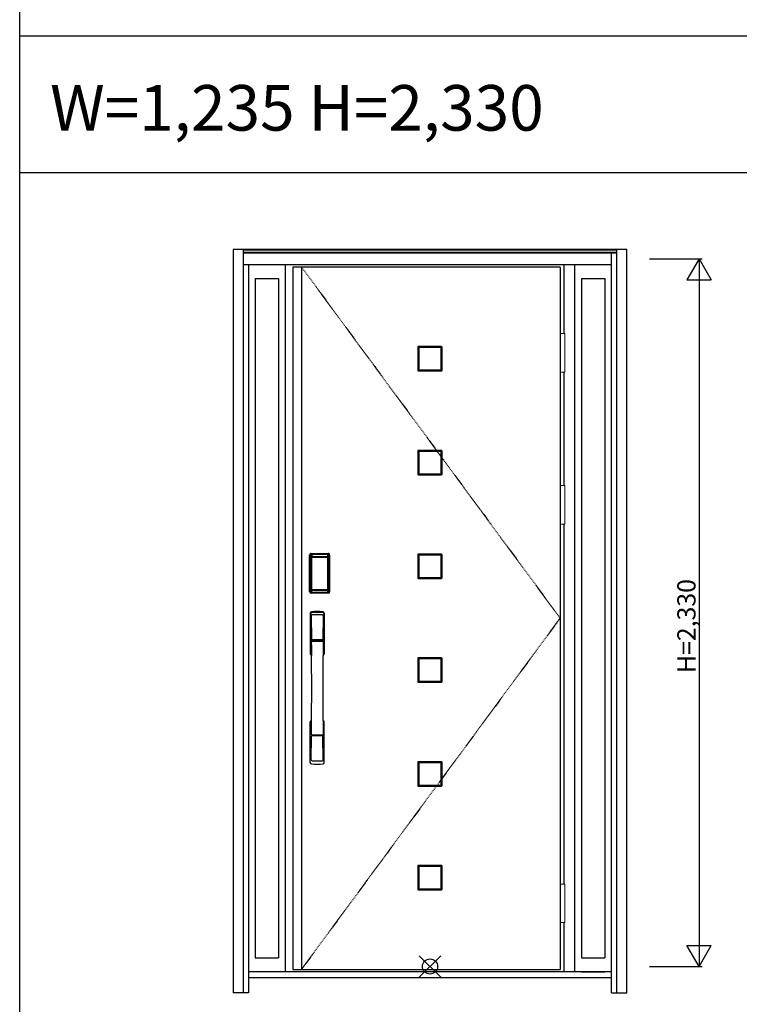
# Model space of a CAD drawing. Extents: x 0 to 27931, y 0 to 20000.
# Drawn here: x 0 to 2367, y 4161 to 7403 of the extents above; entities that cross this region are included whole.
import ezdxf

# ---------------------------------------------------------------- set-up
doc = ezdxf.new("R2010")
doc.units = 0
doc.linetypes.add('ITTENSAU', pattern=[5.5, 3, -1, 0.5, -1])
doc.layers.get('0').update_dxf_attribs({"linetype": 'CONTINUOUS'})
for name, color, linetype in [('YKK_A1', 4, 'CONTINUOUS'), ('YKK_A2', 3, 'CONTINUOUS'), ('YKK_F1', 7, 'CONTINUOUS'), ('YKK_IN', 1, 'CONTINUOUS'), ('YKK_N1', 2, 'CONTINUOUS')]:
    doc.layers.add(name, color=color, linetype=linetype)
doc.styles.get("Standard").update_dxf_attribs({"font": 'txt.shx', "bigfont": 'bigfont.shx'})

msp = doc.modelspace()

# ---------------------------------------------------------------- linework, layer by layer
at = {"layer": 'YKK_A1'}
for p, q in [((1778, 6588.5), (899, 6588.5)), ((899, 6588.5), (899, 4276.5)), ((927, 6588.5), (927, 4276.5)), ((1778, 6588.5), (1778, 4276.5)), ((1312.7, 6323.3), (1312.7, 6249.7)), ((1386.3, 6323.3), (1312.7, 6323.3)), ((1386.3, 6249.7), (1386.3, 6323.3)), ((1312.7, 6249.7), (1386.3, 6249.7)), ((1312.7, 5981.7), (1312.7, 5908.1)), ((1386.3, 5981.7), (1312.7, 5981.7)), ((1386.3, 5908.1), (1386.3, 5981.7)), ((1312.7, 5908.1), (1386.3, 5908.1)), ((1312.7, 5640.1), (1312.7, 5566.5)), ((1386.3, 5640.1), (1312.7, 5640.1)), ((1386.3, 5566.5), (1386.3, 5640.1)), ((1312.7, 5566.5), (1386.3, 5566.5)), ((1312.7, 5298.5), (1312.7, 5224.9)), ((1386.3, 5298.5), (1312.7, 5298.5)), ((1386.3, 5224.9), (1386.3, 5298.5)), ((1312.7, 5224.9), (1386.3, 5224.9)), ((1312.7, 4956.9), (1312.7, 4883.3)), ((1386.3, 4956.9), (1312.7, 4956.9)), ((1386.3, 4883.3), (1386.3, 4956.9)), ((1312.7, 4883.3), (1386.3, 4883.3)), ((1312.7, 4615.3), (1312.7, 4541.7)), ((1386.3, 4615.3), (1312.7, 4615.3)), ((1386.3, 4541.7), (1386.3, 4615.3)), ((1312.7, 4541.7), (1386.3, 4541.7)), ((899, 4276.5), (1778, 4276.5))]:
    msp.add_line(p, q, dxfattribs=at)
at = {"layer": 'YKK_A1', "linetype": 'ITTENSAU'}
for p, q in [((927, 6588.5), (1778, 5432.5)), ((1778, 5432.5), (927, 4276.5))]:
    msp.add_line(p, q, dxfattribs=at)
at = {"layer": 'YKK_A1', "linetype": 'ByBlock', "lineweight": -2}
for p, q in [((1309.5, 6324.5), (1309.5, 6248.5)), ((1387.5, 6326.5), (1311.5, 6326.5)), ((1389.5, 6248.5), (1389.5, 6324.5)), ((1311.5, 6246.5), (1387.5, 6246.5)), ((1309.5, 5982.9), (1309.5, 5906.9)), ((1387.5, 5984.9), (1311.5, 5984.9)), ((1389.5, 5906.9), (1389.5, 5982.9)), ((1311.5, 5904.9), (1387.5, 5904.9)), ((1309.5, 5641.3), (1309.5, 5565.3)), ((1387.5, 5643.3), (1311.5, 5643.3)), ((1389.5, 5565.3), (1389.5, 5641.3)), ((1311.5, 5563.3), (1387.5, 5563.3)), ((1309.5, 5299.7), (1309.5, 5223.7)), ((1387.5, 5301.7), (1311.5, 5301.7)), ((1389.5, 5223.7), (1389.5, 5299.7)), ((1311.5, 5221.7), (1387.5, 5221.7)), ((1387.5, 4960.1), (1311.5, 4960.1)), ((1309.5, 4958.1), (1309.5, 4882.1)), ((1389.5, 4882.1), (1389.5, 4958.1)), ((1311.5, 4880.1), (1387.5, 4880.1)), ((1309.5, 4616.5), (1309.5, 4540.5)), ((1387.5, 4618.5), (1311.5, 4618.5)), ((1389.5, 4540.5), (1389.5, 4616.5)), ((1311.5, 4538.5), (1387.5, 4538.5))]:
    msp.add_line(p, q, dxfattribs=at)
for centre, start, end in [((1311.5, 6324.5), 90, 180), ((1387.5, 6324.5), 0, 90), ((1311.5, 6248.5), 180, 270), ((1387.5, 6248.5), 270, 0), ((1311.5, 5982.9), 90, 180), ((1387.5, 5982.9), 0, 90), ((1311.5, 5906.9), 180, 270), ((1387.5, 5906.9), 270, 0), ((1311.5, 5641.3), 90, 180), ((1387.5, 5641.3), 0, 90), ((1311.5, 5565.3), 180, 270), ((1387.5, 5565.3), 270, 0), ((1311.5, 5299.7), 90, 180), ((1387.5, 5299.7), 0, 90), ((1311.5, 5223.7), 180, 270), ((1387.5, 5223.7), 270, 0), ((1311.5, 4958.1), 90, 180), ((1387.5, 4958.1), 0, 90), ((1311.5, 4882.1), 180, 270), ((1387.5, 4882.1), 270, 0), ((1311.5, 4616.5), 90, 180), ((1387.5, 4616.5), 0, 90), ((1311.5, 4540.5), 180, 270), ((1387.5, 4540.5), 270, 0)]:
    msp.add_arc(centre, 2, start, end, dxfattribs=at)
at = {"layer": 'YKK_A2'}
for p, q in [((1997.5, 6646), (702.5, 6646)), ((702.5, 6646), (702.5, 4199)), ((735.5, 6646), (735.5, 4199)), ((1964.5, 4199), (1964.5, 6646)), ((1997.5, 4199), (1997.5, 6646)), ((1964.5, 6644.2), (735.5, 6644.2)), ((1964.5, 6636), (735.5, 6636)), ((1964.5, 6634), (735.5, 6634)), ((1947.5, 4199), (1947.5, 6634)), ((1947.5, 6596), (735.5, 6596)), ((752.5, 6596), (752.5, 4199)), ((874, 4268), (874, 6596)), ((1791, 6369.5), (1791, 6596)), ((1826, 4268), (1826, 6596)), ((774.5, 6551), (774.5, 4314.5)), ((774.5, 6551), (852, 6551)), ((852, 6551), (852, 4314.5)), ((1848, 6551), (1925.5, 6551)), ((1848, 6551), (1848, 4314.5)), ((1925.5, 6551), (1925.5, 4314.5)), ((1791, 5869.5), (1791, 6242.5)), ((1791, 4557.5), (1791, 5742.5)), ((953.7, 5520), (953.7, 5640.2)), ((954.9, 5640.2), (953.7, 5640.2)), ((953.9, 5520), (953.9, 5640.2)), ((954.9, 5520), (954.9, 5640.2)), ((955.5, 5640.2), (955.5, 5520)), ((955.9, 5519.7), (955.9, 5640.3)), ((955.9, 5640.3), (956.2, 5640)), ((958.9, 5643.3), (959.2, 5643)), ((958.9, 5643.3), (1015.1, 5643.3)), ((959, 5644.3), (959, 5645.5)), ((959, 5645.5), (1015, 5645.5)), ((959, 5645.3), (1015, 5645.3)), ((1015, 5644.3), (959, 5644.3)), ((959, 5643.7), (1015, 5643.7)), ((1014.8, 5643), (959.2, 5643)), ((1015.1, 5643.3), (1014.8, 5643)), ((1015, 5644.3), (1015, 5645.5)), ((1018.1, 5640.3), (1017.8, 5640)), ((1018.1, 5519.7), (1018.1, 5640.3)), ((1018.5, 5640.2), (1018.5, 5520)), ((1019.1, 5520), (1019.1, 5640.2)), ((1019.1, 5640.2), (1020.3, 5640.2)), ((1020.1, 5520), (1020.1, 5640.2)), ((1020.3, 5520), (1020.3, 5640.2)), ((958.7, 5632.1), (958.7, 5528.1)), ((958.7, 5632.1), (958.8, 5632.1)), ((958.8, 5631.7), (958.8, 5528.3)), ((958.8, 5528.3), (958.8, 5631.7)), ((960.7, 5631.7), (958.8, 5631.7)), ((959.5, 5633.8), (959.3, 5633.6)), ((959.5, 5633.6), (959.6, 5633.7)), ((959.6, 5633.7), (959.5, 5633.7)), ((959.6, 5633.7), (959.7, 5633.8)), ((960.7, 5528.3), (960.7, 5631.7)), ((961.6, 5635.3), (961.6, 5635)), ((961.6, 5635.3), (1012.4, 5635.3)), ((1012.4, 5635), (961.6, 5635)), ((961.7, 5634.7), (961.7, 5634.7)), ((961.7, 5634.7), (961.7, 5634.6)), ((1012.3, 5634.7), (961.7, 5634.7)), ((1012.3, 5634.7), (961.7, 5634.7)), ((961.7, 5632.8), (961.7, 5634.6)), ((961.7, 5634.6), (1012.3, 5634.6)), ((1012.3, 5632.8), (961.7, 5632.8)), ((1012.3, 5634.7), (1012.3, 5634.6)), ((1012.3, 5634.7), (1012.3, 5634.7)), ((1012.3, 5632.8), (1012.3, 5634.6)), ((1012.4, 5635.3), (1012.4, 5635)), ((1013.3, 5528.3), (1013.3, 5631.7)), ((1013.3, 5631.7), (1015.2, 5631.7)), ((1014.4, 5633.7), (1014.3, 5633.8)), ((1014.4, 5633.7), (1014.5, 5633.7)), ((1014.5, 5633.6), (1014.4, 5633.7)), ((1014.5, 5633.8), (1014.7, 5633.6)), ((1015.3, 5632.1), (1015.2, 5632.1)), ((1015.2, 5528.3), (1015.2, 5631.7)), ((1015.2, 5528.3), (1015.2, 5631.7)), ((1015.2, 5631.7), (1015.2, 5631.7)), ((1015.3, 5632.1), (1015.3, 5528.1)), ((954.9, 5520), (953.7, 5520)), ((956.5, 5520.6), (955.9, 5519.7)), ((958.7, 5528.1), (958.8, 5528.1)), ((960.7, 5528.3), (958.8, 5528.3)), ((959.5, 5517.6), (958.9, 5516.7)), ((961.5, 5516.7), (958.9, 5516.7)), ((1015, 5516.5), (959, 5516.5)), ((959, 5515.9), (1015, 5515.9)), ((959, 5515.9), (959, 5514.7)), ((1015, 5514.9), (959, 5514.9)), ((1015, 5514.7), (959, 5514.7)), ((959.6, 5526.3), (959.5, 5526.3)), ((959.5, 5517.6), (1014.5, 5517.6)), ((959.7, 5526.2), (959.6, 5526.3)), ((959.6, 5526.3), (959.6, 5526.2)), ((961.2, 5522.8), (960.9, 5521.7)), ((961.6, 5525.2), (1012.4, 5525.2)), ((961.6, 5525), (961.6, 5525.2)), ((1012.4, 5525), (961.6, 5525)), ((961.7, 5527.2), (1012.3, 5527.2)), ((961.7, 5527.2), (961.7, 5525.4)), ((1012.3, 5525.4), (961.7, 5525.4)), ((961.7, 5525.4), (961.7, 5525.3)), ((961.7, 5525.3), (1012.3, 5525.3)), ((961.7, 5525.3), (1012.3, 5525.3)), ((961.7, 5525.3), (961.7, 5525.3)), ((962, 5516.7), (962, 5517)), ((962.5, 5517.1), (966.5, 5517.1)), ((967, 5516.7), (967, 5517)), ((1006.5, 5516.7), (967.5, 5516.7)), ((1007, 5516.7), (1007, 5517)), ((1011.5, 5517.1), (1007.5, 5517.1)), ((1012, 5516.7), (1012, 5517)), ((1012.3, 5527.2), (1012.3, 5525.4)), ((1012.3, 5525.4), (1012.3, 5525.3)), ((1012.3, 5525.3), (1012.3, 5525.3)), ((1012.4, 5525), (1012.4, 5525.2)), ((1012.5, 5516.7), (1015.1, 5516.7)), ((1012.8, 5522.8), (1013.1, 5521.7)), ((1013.3, 5528.3), (1015.2, 5528.3)), ((1014.3, 5526.2), (1014.4, 5526.3)), ((1014.4, 5526.3), (1014.5, 5526.3)), ((1014.4, 5526.3), (1014.4, 5526.2)), ((1014.5, 5517.6), (1015.1, 5516.7)), ((1015, 5515.9), (1015, 5514.7)), ((1015.3, 5528.1), (1015.2, 5528.1)), ((1017.5, 5520.6), (1018.1, 5519.7)), ((1019.1, 5520), (1020.3, 5520)), ((1791, 4268), (1791, 4430.5)), ((774.5, 4314.5), (852, 4314.5)), ((1848, 4314.5), (1925.5, 4314.5)), ((1947.5, 4268), (752.5, 4268)), ((1947.5, 4249), (752.5, 4249)), ((1848, 4268), (1925.5, 4268)), ((752.5, 4199), (702.5, 4199)), ((1947.5, 4199), (1997.5, 4199))]:
    msp.add_line(p, q, dxfattribs=at)
at = {"layer": 'YKK_A2', "linetype": 'Continuous', "lineweight": 13}
for p, q in [((1778.1, 6369.5), (1793.9, 6369.5)), ((1778.1, 6369.5), (1778.1, 6242.5)), ((1793.9, 6369.5), (1793.9, 6242.5)), ((1778.1, 6242.5), (1793.9, 6242.5)), ((1778.1, 5869.5), (1793.9, 5869.5)), ((1778.1, 5869.5), (1778.1, 5742.5)), ((1793.9, 5869.5), (1793.9, 5742.5)), ((1778.1, 5742.5), (1793.9, 5742.5)), ((1778.1, 4557.5), (1793.9, 4557.5)), ((1778.1, 4557.5), (1778.1, 4430.5)), ((1793.9, 4557.5), (1793.9, 4430.5)), ((1778.1, 4430.5), (1793.9, 4430.5))]:
    msp.add_line(p, q, dxfattribs=at)
at = {"layer": 'YKK_A2', "linetype": 'Continuous'}
for p, q in [((956, 5449.5), (956, 5315.3)), ((957.6, 5447.7), (959.8, 5311.9)), ((1000.4, 5447.7), (998.2, 5311.9)), ((1002, 5449.5), (1002, 5315.3)), ((959.3, 5440.4), (960.4, 5362.5)), ((998.7, 5440.4), (997.6, 5362.5)), ((959.5, 5358.4), (959.6, 5355.4)), ((959.8, 5355.1), (960.8, 5355.3)), ((960.3, 5359.3), (997.7, 5359.3)), ((960.8, 5355.3), (962.1, 5355.3)), ((996.7, 5361.6), (961.3, 5361.6)), ((995.9, 5355.3), (962.1, 5355.3)), ((997.2, 5355.3), (995.9, 5355.3)), ((998.2, 5355.1), (997.2, 5355.3)), ((998.5, 5358.4), (998.4, 5355.4)), ((956, 4957.2), (956, 5091.3)), ((1002, 4957.2), (1002, 5091.3)), ((959.3, 4966.3), (960.4, 5044.2)), ((997.5, 5047.3), (960.5, 5047.3)), ((996.7, 5045.1), (961.3, 5045.1)), ((998.7, 4966.3), (997.6, 5044.2))]:
    msp.add_line(p, q, dxfattribs=at)
at = {"layer": 'YKK_A2'}
for points in [[(958.9, 5643.3), (958.6, 5643.3), (958.2, 5643.2), (957.9, 5643.2), (957.6, 5643), (957.3, 5642.9), (957, 5642.7), (956.8, 5642.4), (956.6, 5642.2), (956.4, 5641.9), (956.2, 5641.6), (956.1, 5641.3), (956, 5641), (955.9, 5640.7), (955.9, 5640.3)], [(956.2, 5640), (956.3, 5640.3), (956.3, 5640.7), (956.4, 5641), (956.5, 5641.3), (956.7, 5641.6), (956.9, 5641.9), (957.1, 5642.1), (957.4, 5642.3), (957.6, 5642.5), (957.9, 5642.7), (958.2, 5642.8), (958.6, 5642.9), (958.9, 5643), (959.2, 5643)], [(956.2, 5640), (956.5, 5639.7), (956.7, 5639.3), (957, 5638.7), (957.2, 5638.1), (957.5, 5637.4), (957.7, 5636.5), (958, 5635.6), (958.2, 5634.5), (958.4, 5633.4), (958.7, 5632.1)], [(959.2, 5643), (959.5, 5642.6), (959.7, 5642.2), (960, 5641.7), (960.2, 5641.1), (960.4, 5640.5), (960.6, 5639.8), (960.8, 5639.1), (961, 5638.4), (961.1, 5637.6), (961.3, 5636.9), (961.4, 5636.1), (961.6, 5635.3)], [(1014.8, 5643), (1014.5, 5642.6), (1014.3, 5642.2), (1014, 5641.7), (1013.8, 5641.1), (1013.6, 5640.5), (1013.4, 5639.8), (1013.2, 5639.1), (1013, 5638.4), (1012.9, 5637.6), (1012.7, 5636.9), (1012.6, 5636.1), (1012.4, 5635.3)], [(1017.8, 5640), (1017.7, 5640.3), (1017.7, 5640.7), (1017.6, 5641), (1017.5, 5641.3), (1017.3, 5641.6), (1017.1, 5641.9), (1016.9, 5642.1), (1016.6, 5642.3), (1016.4, 5642.5), (1016.1, 5642.7), (1015.8, 5642.8), (1015.4, 5642.9), (1015.1, 5643), (1014.8, 5643)], [(1015.1, 5643.3), (1015.4, 5643.3), (1015.8, 5643.2), (1016.1, 5643.2), (1016.4, 5643), (1016.7, 5642.9), (1017, 5642.7), (1017.2, 5642.4), (1017.4, 5642.2), (1017.6, 5641.9), (1017.8, 5641.6), (1017.9, 5641.3), (1018, 5641), (1018.1, 5640.7), (1018.1, 5640.3)], [(1017.8, 5640), (1017.5, 5639.7), (1017.3, 5639.3), (1017, 5638.7), (1016.8, 5638.1), (1016.5, 5637.4), (1016.3, 5636.5), (1016, 5635.6), (1015.8, 5634.5), (1015.6, 5633.4), (1015.3, 5632.1)], [(961.6, 5635.3), (961.3, 5635.2), (961, 5635.2), (960.7, 5635.1), (960.4, 5635), (960.2, 5634.9), (959.9, 5634.7), (959.7, 5634.5), (959.5, 5634.3), (959.3, 5634), (959.1, 5633.7), (958.9, 5633.4), (958.8, 5633.1), (958.8, 5632.9), (958.7, 5632.6), (958.7, 5632.3), (958.7, 5632.1)], [(959.5, 5633.7), (959.4, 5633.6), (959.3, 5633.3), (959.1, 5633), (959, 5632.8), (958.9, 5632.5), (958.8, 5632.1), (958.8, 5631.8), (958.8, 5631.7)], [(958.8, 5631.7), (958.8, 5631.9), (958.9, 5632.1), (958.9, 5632.3), (959, 5632.5), (959, 5632.7), (959.1, 5632.9), (959.1, 5633), (959.2, 5633.2), (959.3, 5633.3), (959.4, 5633.4), (959.5, 5633.6)], [(959.3, 5633.6), (959.2, 5633.3), (959.1, 5633.1), (959.1, 5633)], [(961.6, 5635), (961.3, 5635), (961, 5634.9), (960.8, 5634.9), (960.5, 5634.8), (960.3, 5634.6), (960.1, 5634.5), (959.9, 5634.3), (959.7, 5634.1), (959.5, 5633.8)], [(961.7, 5634.7), (961.5, 5634.7), (961.2, 5634.7), (960.9, 5634.6), (960.5, 5634.4), (960.2, 5634.3), (959.9, 5634.1), (959.7, 5633.8), (959.5, 5633.7)], [(959.6, 5633.7), (959.7, 5633.9), (959.9, 5634), (960.1, 5634.2), (960.3, 5634.3), (960.5, 5634.4), (960.7, 5634.5), (961, 5634.5), (961.2, 5634.6), (961.4, 5634.6), (961.7, 5634.7)], [(959.7, 5633.8), (959.9, 5634), (960.1, 5634.1), (960.3, 5634.2), (960.5, 5634.3), (960.7, 5634.4), (960.9, 5634.5), (961.2, 5634.5), (961.4, 5634.6), (961.7, 5634.6)], [(960.7, 5631.7), (960.7, 5631.8), (960.7, 5631.9), (960.8, 5632), (960.8, 5632.1), (960.8, 5632.2), (960.9, 5632.3), (960.9, 5632.4), (961, 5632.4), (961.1, 5632.5), (961.1, 5632.6), (961.2, 5632.6), (961.3, 5632.7), (961.4, 5632.7), (961.5, 5632.8), (961.6, 5632.8), (961.7, 5632.8)], [(1014.4, 5633.7), (1014.3, 5633.9), (1014.1, 5634), (1013.9, 5634.2), (1013.7, 5634.3), (1013.5, 5634.4), (1013.3, 5634.5), (1013, 5634.5), (1012.8, 5634.6), (1012.6, 5634.6), (1012.3, 5634.7)], [(1014.5, 5633.7), (1014.3, 5633.8), (1014.1, 5634.1), (1013.8, 5634.3), (1013.5, 5634.4), (1013.1, 5634.6), (1012.8, 5634.7), (1012.5, 5634.7), (1012.3, 5634.7)], [(1014.3, 5633.8), (1014.1, 5634), (1013.9, 5634.1), (1013.7, 5634.2), (1013.5, 5634.3), (1013.3, 5634.4), (1013.1, 5634.5), (1012.8, 5634.5), (1012.6, 5634.6), (1012.3, 5634.6)], [(1013.3, 5631.7), (1013.3, 5631.8), (1013.3, 5631.9), (1013.2, 5632), (1013.2, 5632.1), (1013.2, 5632.2), (1013.1, 5632.3), (1013.1, 5632.4), (1013, 5632.4), (1012.9, 5632.5), (1012.9, 5632.6), (1012.8, 5632.6), (1012.7, 5632.7), (1012.6, 5632.7), (1012.5, 5632.8), (1012.4, 5632.8), (1012.3, 5632.8)], [(1012.4, 5635.3), (1012.7, 5635.2), (1013, 5635.2), (1013.3, 5635.1), (1013.6, 5635), (1013.8, 5634.9), (1014.1, 5634.7), (1014.3, 5634.5), (1014.5, 5634.3), (1014.7, 5634), (1014.9, 5633.7), (1015.1, 5633.4), (1015.2, 5633.1), (1015.2, 5632.9), (1015.3, 5632.6), (1015.3, 5632.3), (1015.3, 5632.1)], [(1012.4, 5635), (1012.7, 5635), (1013, 5634.9), (1013.2, 5634.9), (1013.5, 5634.8), (1013.7, 5634.6), (1013.9, 5634.5), (1014.1, 5634.3), (1014.3, 5634.1), (1014.5, 5633.8)], [(1015.2, 5631.7), (1015.2, 5631.8), (1015.2, 5632.1), (1015.1, 5632.5), (1015, 5632.8), (1014.9, 5633), (1014.7, 5633.3), (1014.6, 5633.6), (1014.5, 5633.7)], [(1015.2, 5631.7), (1015.2, 5631.9), (1015.1, 5632.1), (1015.1, 5632.3), (1015, 5632.5), (1015, 5632.7), (1014.9, 5632.9), (1014.9, 5633), (1014.8, 5633.2), (1014.7, 5633.3), (1014.6, 5633.4), (1014.5, 5633.6)], [(1014.7, 5633.6), (1014.8, 5633.3), (1014.9, 5633.1), (1014.9, 5633)], [(955.9, 5519.7), (955.9, 5519.3), (956, 5519), (956.1, 5518.7), (956.2, 5518.4), (956.4, 5518.1), (956.6, 5517.8), (956.8, 5517.5), (957, 5517.3), (957.3, 5517.1), (957.6, 5517), (957.9, 5516.8), (958.2, 5516.7), (958.5, 5516.7), (958.9, 5516.7)], [(958.7, 5528.1), (958.5, 5527), (958.3, 5526), (958.1, 5525), (957.8, 5524.1), (957.6, 5523.3), (957.4, 5522.6), (957.2, 5522), (957, 5521.4), (956.8, 5521), (956.5, 5520.6)], [(956.5, 5520.6), (956.6, 5520.3), (956.6, 5519.9), (956.7, 5519.6), (956.8, 5519.3), (957, 5519), (957.2, 5518.8), (957.4, 5518.5), (957.7, 5518.3), (957.9, 5518.1), (958.2, 5517.9), (958.5, 5517.8), (958.9, 5517.7), (959.2, 5517.6), (959.5, 5517.6)], [(958.7, 5528.1), (958.7, 5527.8), (958.7, 5527.5), (958.8, 5527.2), (958.9, 5526.9), (959, 5526.6), (959.2, 5526.3)], [(959.6, 5526.3), (959.4, 5526.5), (959.2, 5526.8), (959.1, 5527), (959, 5527.2), (958.9, 5527.5), (958.9, 5527.8), (958.8, 5528), (958.8, 5528.3)], [(958.8, 5528.3), (958.8, 5528.2), (958.8, 5527.8), (958.9, 5527.5), (959, 5527.2), (959.1, 5526.9), (959.3, 5526.7), (959.4, 5526.4), (959.5, 5526.3)], [(959.2, 5526.3), (959.4, 5526.1), (959.6, 5525.9), (959.8, 5525.7), (960, 5525.5), (960.2, 5525.4), (960.4, 5525.2), (960.6, 5525.1), (960.8, 5525.1), (961, 5525), (961.2, 5525), (961.4, 5525), (961.6, 5525)], [(959.5, 5526.3), (959.7, 5526.2), (959.9, 5525.9), (960.2, 5525.7), (960.5, 5525.5), (960.9, 5525.4), (961.2, 5525.3), (961.5, 5525.3), (961.7, 5525.3)], [(960.9, 5521.7), (960.7, 5520.7), (960.4, 5519.8), (960.1, 5518.9), (959.8, 5518.2), (959.5, 5517.6)], [(961.7, 5525.3), (961.4, 5525.4), (961.1, 5525.4), (960.8, 5525.5), (960.6, 5525.6), (960.3, 5525.7), (960.1, 5525.9), (959.8, 5526.1), (959.6, 5526.3)], [(959.6, 5526.2), (959.8, 5526), (959.9, 5525.9), (960.1, 5525.7), (960.3, 5525.6), (960.5, 5525.5), (960.7, 5525.4), (960.9, 5525.3), (961.1, 5525.3), (961.3, 5525.3), (961.4, 5525.2), (961.6, 5525.2)], [(961.7, 5525.4), (961.5, 5525.4), (961.2, 5525.5), (961, 5525.5), (960.8, 5525.6), (960.5, 5525.7), (960.3, 5525.8), (960.1, 5525.9), (959.9, 5526), (959.7, 5526.2)], [(961.7, 5527.2), (961.6, 5527.2), (961.5, 5527.2), (961.4, 5527.3), (961.3, 5527.3), (961.3, 5527.3), (961.2, 5527.4), (961.1, 5527.5), (961, 5527.5), (961, 5527.6), (960.9, 5527.7), (960.8, 5527.8), (960.8, 5527.9), (960.8, 5528), (960.7, 5528.1), (960.7, 5528.2), (960.7, 5528.3)], [(961.6, 5525), (961.4, 5523.9), (961.2, 5522.8)], [(962, 5516.7), (961.9, 5516.7), (961.9, 5516.7), (961.9, 5516.7), (961.9, 5516.7), (961.8, 5516.7), (961.7, 5516.7), (961.7, 5516.7), (961.6, 5516.7), (961.5, 5516.7), (961.5, 5516.7)], [(962.5, 5517.1), (962.4, 5517.1), (962.3, 5517.1), (962.3, 5517.1), (962.2, 5517), (962.1, 5517), (962.1, 5517), (962, 5517), (962, 5517), (962, 5517), (962, 5517)], [(967, 5517), (967, 5517), (967, 5517), (966.9, 5517), (966.9, 5517), (966.9, 5517), (966.8, 5517), (966.7, 5517.1), (966.7, 5517.1), (966.6, 5517.1), (966.5, 5517.1)], [(967.5, 5516.7), (967.5, 5516.7), (967.4, 5516.7), (967.3, 5516.7), (967.3, 5516.7), (967.2, 5516.7), (967.1, 5516.7), (967.1, 5516.7), (967.1, 5516.7), (967.1, 5516.7), (967, 5516.7)], [(1006.5, 5516.7), (1006.5, 5516.7), (1006.6, 5516.7), (1006.7, 5516.7), (1006.7, 5516.7), (1006.8, 5516.7), (1006.9, 5516.7), (1006.9, 5516.7), (1006.9, 5516.7), (1006.9, 5516.7), (1007, 5516.7)], [(1007, 5517), (1007, 5517), (1007, 5517), (1007, 5517), (1007.1, 5517), (1007.1, 5517), (1007.2, 5517), (1007.3, 5517.1), (1007.3, 5517.1), (1007.4, 5517.1), (1007.5, 5517.1)], [(1011.5, 5517.1), (1011.6, 5517.1), (1011.7, 5517.1), (1011.7, 5517.1), (1011.8, 5517), (1011.9, 5517), (1011.9, 5517), (1011.9, 5517), (1012, 5517), (1012, 5517), (1012, 5517)], [(1012, 5516.7), (1012.1, 5516.7), (1012.1, 5516.7), (1012.1, 5516.7), (1012.1, 5516.7), (1012.2, 5516.7), (1012.3, 5516.7), (1012.3, 5516.7), (1012.4, 5516.7), (1012.5, 5516.7), (1012.5, 5516.7)], [(1012.3, 5527.2), (1012.4, 5527.2), (1012.5, 5527.2), (1012.6, 5527.3), (1012.7, 5527.3), (1012.7, 5527.3), (1012.8, 5527.4), (1012.9, 5527.5), (1013, 5527.5), (1013, 5527.6), (1013.1, 5527.7), (1013.1, 5527.8), (1013.2, 5527.9), (1013.2, 5528), (1013.3, 5528.1), (1013.3, 5528.2), (1013.3, 5528.3)], [(1012.3, 5525.3), (1012.6, 5525.4), (1012.9, 5525.4), (1013.1, 5525.5), (1013.4, 5525.6), (1013.7, 5525.7), (1013.9, 5525.9), (1014.2, 5526.1), (1014.4, 5526.3)], [(1012.3, 5525.3), (1012.5, 5525.3), (1012.8, 5525.3), (1013.1, 5525.4), (1013.5, 5525.5), (1013.8, 5525.7), (1014.1, 5525.9), (1014.3, 5526.2), (1014.5, 5526.3)], [(1012.3, 5525.4), (1012.5, 5525.4), (1012.8, 5525.5), (1013, 5525.5), (1013.2, 5525.6), (1013.5, 5525.7), (1013.7, 5525.8), (1013.9, 5525.9), (1014.1, 5526), (1014.3, 5526.2)], [(1014.8, 5526.3), (1014.6, 5526.1), (1014.4, 5525.9), (1014.2, 5525.7), (1014, 5525.5), (1013.8, 5525.4), (1013.6, 5525.2), (1013.4, 5525.1), (1013.2, 5525.1), (1013, 5525), (1012.8, 5525), (1012.6, 5525), (1012.4, 5525)], [(1014.4, 5526.2), (1014.2, 5526), (1014.1, 5525.9), (1013.9, 5525.7), (1013.7, 5525.6), (1013.5, 5525.5), (1013.3, 5525.4), (1013.1, 5525.3), (1012.9, 5525.3), (1012.7, 5525.3), (1012.6, 5525.2), (1012.4, 5525.2)], [(1012.4, 5525), (1012.6, 5523.9), (1012.8, 5522.8)], [(1013.1, 5521.7), (1013.3, 5520.7), (1013.6, 5519.8), (1013.9, 5518.9), (1014.2, 5518.2), (1014.5, 5517.6)], [(1014.4, 5526.3), (1014.6, 5526.5), (1014.7, 5526.8), (1014.9, 5527), (1015, 5527.2), (1015.1, 5527.5), (1015.1, 5527.8), (1015.2, 5528), (1015.2, 5528.3)], [(1014.5, 5526.3), (1014.6, 5526.4), (1014.7, 5526.7), (1014.9, 5526.9), (1015, 5527.2), (1015.1, 5527.5), (1015.2, 5527.8), (1015.2, 5528.2), (1015.2, 5528.3)], [(1017.5, 5520.6), (1017.4, 5520.3), (1017.4, 5519.9), (1017.3, 5519.6), (1017.2, 5519.3), (1017, 5519), (1016.8, 5518.8), (1016.6, 5518.5), (1016.3, 5518.3), (1016.1, 5518.1), (1015.8, 5517.9), (1015.5, 5517.8), (1015.1, 5517.7), (1014.8, 5517.6), (1014.5, 5517.6)], [(1015.3, 5528.1), (1015.3, 5527.8), (1015.3, 5527.5), (1015.2, 5527.2), (1015.1, 5526.9), (1015, 5526.6), (1014.8, 5526.3)], [(1018.1, 5519.7), (1018.1, 5519.3), (1018, 5519), (1017.9, 5518.7), (1017.8, 5518.4), (1017.6, 5518.1), (1017.4, 5517.8), (1017.2, 5517.5), (1017, 5517.3), (1016.7, 5517.1), (1016.4, 5517), (1016.1, 5516.8), (1015.8, 5516.7), (1015.4, 5516.7), (1015.1, 5516.7)], [(1015.3, 5528.1), (1015.5, 5527), (1015.7, 5526), (1015.9, 5525), (1016.2, 5524.1), (1016.4, 5523.3), (1016.6, 5522.6), (1016.8, 5522), (1017, 5521.4), (1017.2, 5521), (1017.5, 5520.6)]]:
    msp.add_lwpolyline(points, dxfattribs=at)
for centre, radius, start, end in [((959, 5640.2), 5.3, 90, 180), ((959, 5640.2), 5.09, 90, 180), ((959, 5640.2), 4.11, 90, 180), ((959, 5640.2), 3.5, 90, 180), ((1015, 5640.2), 5.3, 0, 90), ((1015, 5640.2), 5.09, 0, 90), ((1015, 5640.2), 4.11, 0, 90), ((1015, 5640.2), 3.5, 0, 90), ((959, 5520), 5.3, 180, 270), ((959, 5520), 5.09, 180, 270), ((959, 5520), 4.11, 180, 270), ((959, 5520), 3.5, 180, 270), ((1015, 5520), 5.3, 270, 0), ((1015, 5520), 5.09, 270, 0), ((1015, 5520), 4.11, 270, 0), ((1015, 5520), 3.5, 270, 0)]:
    msp.add_arc(centre, radius, start, end, dxfattribs=at)
at = {"layer": 'YKK_A2', "linetype": 'Continuous'}
for centre, radius, start, end in [((960, 5449.5), 4, 95, 180), ((960.6, 5447.8), 3.04, 97.2773, 182.6026), ((979, 5232.3), 222, 85, 95), ((979, 5266.7), 185.1, 84.1825, 95.8175), ((997.4, 5447.8), 3.04, 357.3974, 82.7227), ((998, 5449.5), 4, 0, 85), ((962.3, 5440.4), 2.98, 95.2266, 180.1907), ((979, 5153.7), 290.2, 86.6397, 93.3603), ((995.7, 5440.4), 2.98, 359.8093, 84.7734), ((960.4, 5358.4), 0.896, 99.5321, 180.2642), ((-9987.6, 5203.2), 10948.3, 359.18905, 0.79313), ((959.9, 5355.4), 0.301, 180.3696, 264.3107), ((959.9, 5354.8), 0.306, 97.644, 180.4004), ((961.3, 5362.5), 0.904, 180.244, 269.6353), ((996.7, 5362.5), 0.904, 270.3647, 359.756), ((11945.6, 5203.2), 10948.3, 179.20687, 180.81095), ((997.6, 5358.4), 0.896, 359.7358, 80.4679), ((998.1, 5355.4), 0.301, 275.6893, 359.6304), ((998.1, 5354.8), 0.306, 359.5996, 82.356), ((959, 5315.3), 3, 180, 258.538), ((984.6, 5329), 31, 212.2942, 217.1634), ((954.8, 5311.7), 4.98, 349.7909, 2.8878), ((960.7, 5310.8), 0.987, 179.5815, 229.6541), ((997.3, 5310.8), 0.987, 310.3459, 0.4185), ((973.4, 5329), 31, 322.8366, 327.7058), ((1003.2, 5311.7), 4.98, 177.1122, 190.2091), ((999, 5315.3), 3, 281.462, 0), ((959, 5091.3), 3, 101.462, 180), ((978.6, 5081.7), 23.8, 141.109, 148.1125), ((979.4, 5081.7), 23.8, 31.8875, 38.891), ((999, 5091.3), 3, 0, 78.538), ((960.4, 5048.2), 0.903, 179.9347, 274.1829), ((961.3, 5044.2), 0.904, 90.3647, 179.756), ((996.7, 5044.2), 0.904, 0.244, 89.6353), ((997.6, 5048.2), 0.903, 265.8171, 0.0653), ((962.3, 4966.3), 2.98, 179.8093, 264.7734), ((979, 5253), 290.2, 266.6397, 273.3603), ((995.7, 4966.3), 2.98, 275.2266, 0.1907), ((960, 4957.2), 4, 180, 265), ((979, 5174.3), 222, 265, 275), ((998, 4957.2), 4, 275, 0)]:
    msp.add_arc(centre, radius, start, end, dxfattribs=at)
at = {"layer": 'YKK_F1'}
for p, q in [((0, 0), (0, 20000)), ((0, 7350), (27000, 7350)), ((0, 6900), (27000, 6900))]:
    msp.add_line(p, q, dxfattribs=at)
at = {"layer": 'YKK_IN', "linetype": 'Continuous'}
for p, q in [((1314.6, 4250.6), (1385.4, 4321.4)), ((1314.6, 4321.4), (1385.4, 4250.6))]:
    msp.add_line(p, q, dxfattribs=at)
msp.add_circle((1350, 4286), 25, dxfattribs=at)
at = {"layer": 'YKK_N1'}
for p, q in [((2072.5, 6616), (2245.5, 6616)), ((2235.4, 6616), (2195.4, 6546.7)), ((2235.4, 6616), (2275.4, 6546.7)), ((2235.5, 6616), (2235.5, 4286)), ((2195.4, 6546.7), (2275.4, 6546.7)), ((2195.4, 4355.3), (2275.4, 4355.3)), ((2235.4, 4286), (2195.4, 4355.3)), ((2235.4, 4286), (2275.4, 4355.3)), ((2072.5, 4286), (2245.5, 4286))]:
    msp.add_line(p, q, dxfattribs=at)

# ---------------------------------------------------------------- texts
msp.add_text('W=1,235 H=2,330', height=150).set_placement((100, 7037.5))
at = {"layer": 'YKK_N1', "linetype": 'Continuous'}
msp.add_text('H=2,330', height=60, rotation=90, dxfattribs=at).set_placement((2223.5, 5251.9))

doc.saveas('drawing.dxf')
